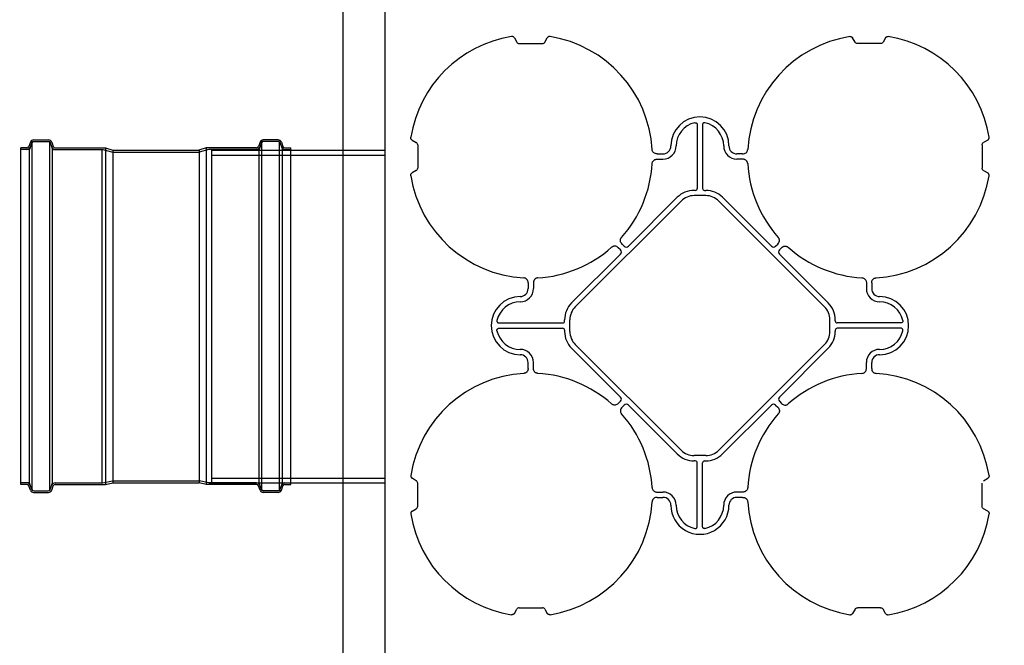
# Model space of a CAD drawing. Units: millimetres. Extents: x -297232 to -267532, y -144052 to -123045.
# Drawn here: x -293932 to -293001, y -127283 to -126691 of the extents above; entities that cross this region are included whole.
import ezdxf

# ---------------------------------------------------------------- set-up
doc = ezdxf.new("R2010")
doc.units = ezdxf.units.MM
doc.header["$LTSCALE"] = 48
doc.header["$MEASUREMENT"] = 0
doc.layers.add('DUENN', color=4, linetype='Continuous')
doc.layers.add('SICHTBAR', color=7, linetype='Continuous')
doc.styles.add('BEMSTIL', font='isocp3.shx', dxfattribs={"width": 0.8})
doc.dimstyles.new('BEMASS', dxfattribs={"dimscale": 20, "dimtxt": 3.5, "dimasz": 3.5, "dimexe": 1.4, "dimexo": 0, "dimgap": 2, "dimtad": 1, "dimdec": 0, "dimtxsty": 'BEMSTIL', "dimcen": 3, "dimclrd": 256, "dimclre": 256, "dimclrt": 256, "dimadec": 0, "dimazin": 0, "dimtfac": 0.875, "dimtdec": 0, "dimtmove": 2, "dimatfit": 3, "dimfxl": 1, "dimtolj": 1, "dimlwd": 25, "dimlwe": 25, "dimarcsym": 0})

# ---------------------------------------------------------------- blocks, each defined once
blk = doc.blocks.new('SD kansi')
at = {"color": 0}
blk.add_lwpolyline([(30604.63, -13155.9), (31804.63, -13155.9), (31804.63, -13755.9), (30604.63, -13755.9)], close=True, dxfattribs=at)
at = {"layer": 'SICHTBAR'}
for p, q in [((30734.51, -13185.99), (30736.81, -13189.97)), ((30763.31, -13189.97), (30765.61, -13185.99)), ((31056.81, -13189.97), (31054.51, -13185.99)), ((31085.61, -13185.99), (31083.31, -13189.97)), ((30739.06, -13191.27), (30761.06, -13191.27)), ((31081.06, -13191.27), (31059.06, -13191.27)), ((30907.56, -13268.12), (30907.56, -13328.38)), ((30912.56, -13268.12), (30912.56, -13328.38)), ((30637.78, -13282.72), (30641.76, -13285.02)), ((31182.34, -13282.72), (31178.36, -13285.02)), ((30643.06, -13287.27), (30643.06, -13309.27)), ((31177.06, -13287.27), (31177.06, -13309.27)), ((30869.63, -13295.77), (30875.06, -13295.77)), ((30869.63, -13300.77), (30875.06, -13300.77)), ((30950.49, -13295.77), (30945.06, -13295.77)), ((30950.49, -13300.77), (30945.06, -13300.77)), ((30641.76, -13311.52), (30637.78, -13313.82)), ((31178.36, -13311.52), (31182.34, -13313.82)), ((30905.68, -13330.26), (30904.56, -13330.26)), ((30914.44, -13330.26), (30915.56, -13330.26)), ((30888.65, -13336.85), (30842.4, -13383.09)), ((30915.56, -13335.26), (30904.56, -13335.26)), ((30931.47, -13336.85), (30977.71, -13383.09)), ((30792.17, -13440.4), (30892.18, -13340.38)), ((31027.95, -13440.4), (30927.93, -13340.38)), ((30834.88, -13386.63), (30832.84, -13384.59)), ((30838.41, -13383.09), (30836.37, -13381.05)), ((30981.7, -13383.09), (30983.74, -13381.05)), ((30985.24, -13386.63), (30987.28, -13384.59)), ((30788.63, -13436.86), (30834.88, -13390.62)), ((31031.48, -13436.86), (30985.24, -13390.62)), ((30747.56, -13417.84), (30747.56, -13423.27)), ((30752.56, -13417.84), (30752.56, -13423.27)), ((31067.56, -13417.84), (31067.56, -13423.27)), ((31072.56, -13417.84), (31072.56, -13423.27)), ((30719.91, -13455.77), (30780.16, -13455.77)), ((30719.91, -13460.77), (30780.16, -13460.77)), ((30782.04, -13453.89), (30782.04, -13452.77)), ((30787.04, -13452.77), (30787.04, -13463.77)), ((31033.07, -13452.77), (31033.07, -13463.77)), ((31038.07, -13453.89), (31038.07, -13452.77)), ((31100.21, -13455.77), (31039.95, -13455.77)), ((31100.21, -13460.77), (31039.95, -13460.77)), ((30782.04, -13462.65), (30782.04, -13463.77)), ((31038.07, -13462.65), (31038.07, -13463.77)), ((30792.17, -13476.15), (30892.18, -13576.16)), ((31027.95, -13476.15), (30927.93, -13576.16)), ((30788.63, -13479.68), (30834.88, -13525.93)), ((31031.48, -13479.68), (30985.24, -13525.93)), ((30747.56, -13498.7), (30747.56, -13493.27)), ((30752.56, -13498.7), (30752.56, -13493.27)), ((31067.56, -13498.7), (31067.56, -13493.27)), ((31072.56, -13498.7), (31072.56, -13493.27)), ((30834.88, -13529.92), (30832.84, -13531.96)), ((30838.41, -13533.45), (30836.37, -13535.49)), ((30888.65, -13579.7), (30842.4, -13533.45)), ((30931.47, -13579.7), (30977.71, -13533.45)), ((30981.7, -13533.45), (30983.74, -13535.49)), ((30985.24, -13529.92), (30987.28, -13531.96)), ((30915.56, -13581.29), (30904.56, -13581.29)), ((30905.68, -13586.29), (30904.56, -13586.29)), ((30907.56, -13648.42), (30907.56, -13588.17)), ((30912.56, -13648.42), (30912.56, -13588.17)), ((30914.44, -13586.29), (30915.56, -13586.29)), ((30641.76, -13605.02), (30637.78, -13602.72)), ((30643.06, -13629.27), (30643.06, -13607.27)), ((31177.06, -13629.27), (31177.06, -13607.27)), ((31178.36, -13605.02), (31182.34, -13602.72)), ((30869.63, -13615.77), (30875.06, -13615.77)), ((30950.49, -13615.77), (30945.06, -13615.77)), ((30869.63, -13620.77), (30875.06, -13620.77)), ((30950.49, -13620.77), (30945.06, -13620.77)), ((30637.78, -13633.82), (30641.76, -13631.52)), ((31182.34, -13633.82), (31178.36, -13631.52)), ((30734.51, -13730.55), (30736.81, -13726.57)), ((30739.06, -13725.27), (30761.06, -13725.27)), ((30763.31, -13726.57), (30765.61, -13730.55)), ((31056.81, -13726.57), (31054.51, -13730.55)), ((31081.06, -13725.27), (31059.06, -13725.27)), ((31085.61, -13730.55), (31083.31, -13726.57))]:
    blk.add_line(p, q, dxfattribs=at)
for centre, radius, start, end in [((30750.06, -13298.27), 115, 99.11169, 170.88831), ((30750.06, -13298.27), 115, 3.32012, 80.88831), ((31070.06, -13298.27), 115, 99.11169, 176.67988), ((31070.06, -13298.27), 115, 9.11169, 80.88831), ((30910.06, -13288.27), 27.5, 0, 180), ((30910.06, -13288.27), 22.5, 102.2618, 180), ((30910.06, -13288.27), 22.5, 0, 77.7382), ((30875.06, -13288.27), 7.5, 270, 0), ((30875.06, -13288.27), 12.5, 270, 0), ((30945.06, -13288.27), 12.5, 180, 270), ((30945.06, -13288.27), 7.5, 180, 270), ((30750.06, -13298.27), 115, 318.32012, 356.67988), ((30750.06, -13298.27), 115, 318.32012, 356.67988), ((31070.06, -13298.27), 115, 183.32012, 221.67988), ((31070.06, -13298.27), 115, 183.32012, 221.67988), ((30750.06, -13298.27), 115, 189.11169, 266.67988), ((31070.06, -13298.27), 115, 273.32012, 350.88831), ((30904.56, -13352.76), 22.5, 90, 135), ((30915.56, -13352.76), 22.5, 45, 90), ((30904.56, -13352.76), 17.5, 90, 135), ((30915.56, -13352.76), 17.5, 45, 90), ((30750.06, -13298.27), 115, 273.32012, 311.67988), ((30750.06, -13298.27), 115, 273.32012, 311.67988), ((31070.06, -13298.27), 115, 228.32012, 266.67988), ((31070.06, -13298.27), 115, 228.32012, 266.67988), ((30740.06, -13423.27), 12.5, 270, 0), ((30740.06, -13423.27), 7.5, 270, 0), ((31080.06, -13423.27), 12.5, 180, 270), ((31080.06, -13423.27), 7.5, 180, 270), ((30740.06, -13458.27), 27.5, 90, 270), ((31080.06, -13458.27), 27.5, 270, 90), ((30740.06, -13458.27), 22.5, 90, 167.7382), ((30804.54, -13452.77), 22.5, 135, 180), ((30804.54, -13452.77), 17.5, 135, 180), ((31015.57, -13452.77), 17.5, 0, 45), ((31015.57, -13452.77), 22.5, 0, 45), ((31080.06, -13458.27), 22.5, 12.2618, 90), ((30740.06, -13458.27), 22.5, 192.2618, 270), ((30804.54, -13463.77), 22.5, 180, 225), ((30804.54, -13463.77), 17.5, 180, 225), ((31015.57, -13463.77), 17.5, 315, 0), ((31015.57, -13463.77), 22.5, 315, 0), ((31080.06, -13458.27), 22.5, 270, 347.7382), ((30740.06, -13493.27), 12.5, 0, 90), ((30740.06, -13493.27), 7.5, 0, 90), ((31080.06, -13493.27), 12.5, 90, 180), ((31080.06, -13493.27), 7.5, 90, 180), ((30750.06, -13618.27), 115, 93.32012, 170.88831), ((30750.06, -13618.27), 115, 48.32012, 86.67988), ((31070.06, -13618.27), 115, 93.32012, 131.67988), ((31070.06, -13618.27), 115, 9.11169, 86.67988), ((30750.06, -13618.27), 115, 3.32012, 41.67988), ((31070.06, -13618.27), 115, 138.32012, 176.67988), ((30904.56, -13563.79), 22.5, 225, 270), ((30904.56, -13563.79), 17.5, 225, 270), ((30915.56, -13563.79), 17.5, 270, 315), ((30915.56, -13563.79), 22.5, 270, 315), ((30875.06, -13628.27), 12.5, 0, 90), ((30945.06, -13628.27), 12.5, 90, 180), ((30750.06, -13618.27), 115, 279.11169, 356.67988), ((30875.06, -13628.27), 7.5, 0, 90), ((30910.06, -13628.27), 27.5, 180, 0), ((30910.06, -13628.27), 22.5, 180, 257.7382), ((30910.06, -13628.27), 22.5, 282.2618, 0), ((30945.06, -13628.27), 7.5, 90, 180), ((31070.06, -13618.27), 115, 183.32012, 260.88831), ((30750.06, -13618.27), 115, 189.11169, 260.88831), ((31070.06, -13618.27), 115, 279.11169, 350.88831)]:
    blk.add_arc(centre, radius, start, end, dxfattribs=at)
at = {"layer": 'SICHTBAR', "extrusion": (0, 0, -1)}
for centre, major_axis in [((30739.56, -13187.81), (-1.8, -3.12)), ((30760.56, -13187.81), (1.8, -3.12)), ((31080.56, -13187.81), (1.8, -3.12)), ((30639.59, -13287.77), (3.12, 1.8)), ((31180.52, -13287.77), (-3.12, 1.8)), ((30639.59, -13308.77), (3.12, -1.8)), ((31180.52, -13308.77), (-3.12, -1.8))]:
    blk.add_ellipse(centre, major_axis=major_axis, ratio=0.83205, start_param=5.835353, end_param=6.731018, dxfattribs=at)
at = {"layer": 'SICHTBAR'}
for centre, major_axis, ratio, start_param, end_param in [((30905.43, -13328.13), (1.59, -1.59), 0.889126, 5.55641, 7.00996), ((30914.69, -13328.13), (-1.59, -1.59), 0.889126, 5.55641, 7.00996), ((30840.41, -13380.57), (0, -3.37), 0.889126, 5.55641, 7.00996), ((30979.71, -13380.57), (0, -3.37), 0.889126, 5.55641, 7.00996), ((30832.36, -13388.62), (3.37, 0), 0.889126, 5.55641, 7.00996), ((30987.76, -13388.62), (-3.37, 0), 0.889126, 5.55641, 7.00996), ((30779.91, -13453.64), (1.59, -1.59), 0.889126, 5.55641, 7.00996), ((30779.91, -13462.9), (1.59, 1.59), 0.889126, 5.55641, 7.00996), ((31040.2, -13453.64), (-1.59, -1.59), 0.889126, 5.55641, 7.00996), ((31040.2, -13462.9), (-1.59, 1.59), 0.889126, 5.55641, 7.00996), ((30832.36, -13527.92), (3.37, 0), 0.889126, 5.55641, 7.00996), ((30987.76, -13527.92), (-3.37, 0), 0.889126, 5.55641, 7.00996), ((30840.41, -13535.97), (0, 3.37), 0.889126, 5.55641, 7.00996), ((30979.71, -13535.97), (0, 3.37), 0.889126, 5.55641, 7.00996), ((30905.43, -13588.42), (1.59, 1.59), 0.889126, 5.55641, 7.00996), ((30914.69, -13588.42), (-1.59, 1.59), 0.889126, 5.55641, 7.00996), ((30639.59, -13607.77), (3.12, 1.8), 0.83205, 5.835353, 6.731018), ((31180.52, -13607.77), (-3.12, 1.8), 0.83205, 5.835353, 6.731018), ((30639.59, -13628.77), (3.12, -1.8), 0.83205, 5.835353, 6.731018), ((31180.52, -13628.77), (-3.12, -1.8), 0.83205, 5.835353, 6.731018), ((30739.56, -13728.74), (-1.8, 3.12), 0.83205, 5.835353, 6.731018), ((30760.56, -13728.74), (1.8, 3.12), 0.83205, 5.835353, 6.731018), ((31059.56, -13728.74), (-1.8, 3.12), 0.83205, 5.835353, 6.731018), ((31080.56, -13728.74), (1.8, 3.12), 0.83205, 5.835353, 6.731018)]:
    blk.add_ellipse(centre, major_axis=major_axis, ratio=ratio, start_param=start_param, end_param=end_param, dxfattribs=at)
for points, knots in [([(30734.51, -13185.99), (30734.38, -13185.76), (30734.22, -13185.55), (30733.93, -13185.28), (30733.83, -13185.2), (30733.61, -13185.05), (30733.5, -13184.99), (30733.27, -13184.87), (30733.14, -13184.83), (30732.89, -13184.75), (30732.76, -13184.73), (30732.37, -13184.68), (30732.11, -13184.68), (30731.85, -13184.72)], [0, 0, 0, 0, 0.25, 0.25, 0.375, 0.375, 0.5, 0.5, 0.625, 0.625, 0.75, 0.75, 1, 1, 1, 1]), ([(30768.27, -13184.72), (30768.01, -13184.68), (30767.75, -13184.68), (30767.36, -13184.73), (30767.23, -13184.75), (30766.98, -13184.83), (30766.86, -13184.87), (30766.62, -13184.98), (30766.51, -13185.05), (30766.29, -13185.2), (30766.19, -13185.28), (30765.9, -13185.55), (30765.74, -13185.76), (30765.61, -13185.99)], [0, 0, 0, 0, 0.25, 0.25, 0.375, 0.375, 0.5, 0.5, 0.625, 0.625, 0.75, 0.75, 1, 1, 1, 1]), ([(31051.85, -13184.72), (31052.14, -13184.7), (31052.73, -13184.66), (31053.56, -13184.97), (31054.16, -13185.45), (31054.41, -13185.84), (31054.51, -13185.99)], [0, 0, 0, 0, 0.279902, 0.560651, 0.826878, 1, 1, 1, 1]), ([(31085.61, -13185.99), (31085.74, -13185.76), (31085.9, -13185.55), (31086.19, -13185.28), (31086.29, -13185.2), (31086.5, -13185.05), (31086.62, -13184.99), (31086.85, -13184.87), (31086.98, -13184.83), (31087.23, -13184.75), (31087.35, -13184.73), (31087.74, -13184.68), (31088.01, -13184.68), (31088.27, -13184.72)], [0, 0, 0, 0, 0.25, 0.25, 0.375, 0.375, 0.5, 0.5, 0.625, 0.625, 0.75, 0.75, 1, 1, 1, 1]), ([(30905.28, -13266.29), (30905.42, -13266.25), (30905.56, -13266.24), (30905.84, -13266.23), (30905.98, -13266.25), (30906.26, -13266.3), (30906.39, -13266.35), (30906.65, -13266.47), (30906.77, -13266.54), (30906.99, -13266.72), (30907.09, -13266.82), (30907.26, -13267.04), (30907.33, -13267.17), (30907.5, -13267.56), (30907.56, -13267.84), (30907.56, -13268.12)], [0, 0, 0, 0, 0.125, 0.125, 0.25, 0.25, 0.375, 0.375, 0.5, 0.5, 0.625, 0.625, 0.75, 0.75, 1, 1, 1, 1]), ([(30914.84, -13266.29), (30914.7, -13266.25), (30914.56, -13266.24), (30914.28, -13266.23), (30914.13, -13266.25), (30913.86, -13266.3), (30913.73, -13266.35), (30913.47, -13266.47), (30913.35, -13266.54), (30913.13, -13266.72), (30913.03, -13266.82), (30912.86, -13267.04), (30912.79, -13267.17), (30912.61, -13267.56), (30912.56, -13267.84), (30912.56, -13268.12)], [0, 0, 0, 0, 0.125, 0.125, 0.25, 0.25, 0.375, 0.375, 0.5, 0.5, 0.625, 0.625, 0.75, 0.75, 1, 1, 1, 1]), ([(30637.78, -13282.72), (30637.55, -13282.59), (30637.34, -13282.43), (30637.07, -13282.14), (30636.99, -13282.04), (30636.84, -13281.83), (30636.77, -13281.71), (30636.66, -13281.48), (30636.61, -13281.35), (30636.54, -13281.1), (30636.51, -13280.98), (30636.46, -13280.59), (30636.47, -13280.32), (30636.51, -13280.06)], [0, 0, 0, 0, 0.25, 0.25, 0.375, 0.375, 0.5, 0.5, 0.625, 0.625, 0.75, 0.75, 1, 1, 1, 1]), ([(31182.34, -13282.72), (31182.57, -13282.59), (31182.78, -13282.43), (31183.05, -13282.14), (31183.13, -13282.04), (31183.28, -13281.83), (31183.34, -13281.71), (31183.46, -13281.48), (31183.5, -13281.35), (31183.58, -13281.1), (31183.6, -13280.98), (31183.65, -13280.59), (31183.65, -13280.32), (31183.61, -13280.06)], [0, 0, 0, 0, 0.25, 0.25, 0.375, 0.375, 0.5, 0.5, 0.625, 0.625, 0.75, 0.75, 1, 1, 1, 1]), ([(30869.63, -13295.77), (30869.04, -13295.77), (30868.46, -13295.69), (30867.35, -13295.32), (30866.84, -13295.04), (30866.16, -13294.48), (30865.95, -13294.27), (30865.59, -13293.81), (30865.44, -13293.57), (30865.17, -13293.04), (30865.07, -13292.76), (30864.93, -13292.2), (30864.88, -13291.91), (30864.87, -13291.61)], [0, 0, 0, 0, 0.25, 0.25, 0.5, 0.5, 0.625, 0.625, 0.75, 0.75, 0.875, 0.875, 1, 1, 1, 1]), ([(30950.49, -13295.77), (30951.08, -13295.77), (30951.65, -13295.69), (30952.77, -13295.32), (30953.28, -13295.04), (30953.96, -13294.48), (30954.16, -13294.27), (30954.52, -13293.81), (30954.68, -13293.57), (30954.94, -13293.04), (30955.04, -13292.76), (30955.19, -13292.2), (30955.23, -13291.91), (30955.25, -13291.61)], [0, 0, 0, 0, 0.25, 0.25, 0.5, 0.5, 0.625, 0.625, 0.75, 0.75, 0.875, 0.875, 1, 1, 1, 1]), ([(30864.87, -13304.93), (30864.94, -13304.45), (30865.08, -13303.49), (30865.89, -13302.24), (30867.03, -13301.34), (30868.33, -13300.85), (30869.22, -13300.8), (30869.63, -13300.77)], [0, 0, 0, 0, 0.207441, 0.415327, 0.616316, 0.826068, 1, 1, 1, 1]), ([(30955.25, -13304.93), (30955.18, -13304.45), (30955.04, -13303.49), (30954.23, -13302.24), (30953.09, -13301.34), (30951.79, -13300.85), (30950.89, -13300.8), (30950.49, -13300.77)], [0, 0, 0, 0, 0.2074414, 0.4153279, 0.6163177, 0.8260698, 1, 1, 1, 1]), ([(30636.51, -13316.48), (30636.47, -13316.22), (30636.46, -13315.96), (30636.51, -13315.57), (30636.54, -13315.44), (30636.61, -13315.19), (30636.66, -13315.07), (30636.77, -13314.83), (30636.84, -13314.72), (30636.99, -13314.5), (30637.07, -13314.4), (30637.34, -13314.12), (30637.55, -13313.95), (30637.78, -13313.82)], [0, 0, 0, 0, 0.25, 0.25, 0.375, 0.375, 0.5, 0.5, 0.625, 0.625, 0.75, 0.75, 1, 1, 1, 1]), ([(31183.61, -13316.48), (31183.65, -13316.22), (31183.65, -13315.96), (31183.6, -13315.57), (31183.58, -13315.44), (31183.5, -13315.19), (31183.46, -13315.07), (31183.35, -13314.83), (31183.28, -13314.72), (31183.13, -13314.5), (31183.05, -13314.4), (31182.78, -13314.12), (31182.57, -13313.95), (31182.34, -13313.82)], [0, 0, 0, 0, 0.25, 0.25, 0.375, 0.375, 0.5, 0.5, 0.625, 0.625, 0.75, 0.75, 1, 1, 1, 1]), ([(30836.37, -13381.05), (30835.96, -13380.64), (30835.61, -13380.17), (30835.08, -13379.12), (30834.91, -13378.56), (30834.83, -13377.68), (30834.84, -13377.39), (30834.91, -13376.81), (30834.97, -13376.53), (30835.16, -13375.97), (30835.28, -13375.71), (30835.58, -13375.2), (30835.75, -13374.96), (30835.95, -13374.74)], [0, 0, 0, 0, 0.25, 0.25, 0.5, 0.5, 0.625, 0.625, 0.75, 0.75, 0.875, 0.875, 1, 1, 1, 1]), ([(30983.74, -13381.05), (30984.16, -13380.64), (30984.51, -13380.17), (30985.03, -13379.12), (30985.2, -13378.56), (30985.28, -13377.68), (30985.28, -13377.39), (30985.21, -13376.81), (30985.15, -13376.53), (30984.96, -13375.97), (30984.84, -13375.71), (30984.54, -13375.2), (30984.36, -13374.96), (30984.17, -13374.74)], [0, 0, 0, 0, 0.25, 0.25, 0.5, 0.5, 0.625, 0.625, 0.75, 0.75, 0.875, 0.875, 1, 1, 1, 1]), ([(30832.84, -13384.59), (30832.42, -13384.17), (30831.96, -13383.83), (30830.91, -13383.3), (30830.35, -13383.13), (30829.47, -13383.05), (30829.18, -13383.05), (30828.6, -13383.12), (30828.31, -13383.18), (30827.76, -13383.37), (30827.49, -13383.49), (30826.99, -13383.79), (30826.75, -13383.97), (30826.53, -13384.16)], [0, 0, 0, 0, 0.25, 0.25, 0.5, 0.5, 0.625, 0.625, 0.75, 0.75, 0.875, 0.875, 1, 1, 1, 1]), ([(30987.28, -13384.59), (30987.69, -13384.17), (30988.16, -13383.83), (30989.21, -13383.3), (30989.77, -13383.13), (30990.65, -13383.05), (30990.94, -13383.05), (30991.52, -13383.12), (30991.8, -13383.18), (30992.36, -13383.37), (30992.62, -13383.49), (30993.13, -13383.79), (30993.37, -13383.97), (30993.59, -13384.16)], [0, 0, 0, 0, 0.25, 0.25, 0.5, 0.5, 0.625, 0.625, 0.75, 0.75, 0.875, 0.875, 1, 1, 1, 1]), ([(30747.56, -13417.84), (30747.56, -13417.25), (30747.47, -13416.68), (30747.11, -13415.56), (30746.83, -13415.05), (30746.27, -13414.37), (30746.06, -13414.17), (30745.6, -13413.81), (30745.35, -13413.65), (30744.82, -13413.39), (30744.55, -13413.29), (30743.99, -13413.14), (30743.69, -13413.1), (30743.4, -13413.08)], [0, 0, 0, 0, 0.25, 0.25, 0.5, 0.5, 0.625, 0.625, 0.75, 0.75, 0.875, 0.875, 1, 1, 1, 1]), ([(30756.72, -13413.08), (30756.42, -13413.1), (30756.14, -13413.14), (30755.57, -13413.28), (30755.3, -13413.39), (30754.77, -13413.64), (30754.53, -13413.8), (30754.07, -13414.16), (30753.86, -13414.37), (30753.48, -13414.81), (30753.32, -13415.05), (30753.04, -13415.57), (30752.92, -13415.84), (30752.74, -13416.39), (30752.67, -13416.68), (30752.58, -13417.26), (30752.56, -13417.55), (30752.56, -13417.84)], [0, 0, 0, 0, 0.125, 0.125, 0.25, 0.25, 0.375, 0.375, 0.5, 0.5, 0.625, 0.625, 0.75, 0.75, 0.875, 0.875, 1, 1, 1, 1]), ([(31063.4, -13413.08), (31063.88, -13413.15), (31064.84, -13413.29), (31066.09, -13414.1), (31066.99, -13415.24), (31067.48, -13416.54), (31067.53, -13417.44), (31067.56, -13417.84)], [0, 0, 0, 0, 0.2074414, 0.4153279, 0.6163177, 0.8260698, 1, 1, 1, 1]), ([(31072.56, -13417.84), (31072.56, -13417.25), (31072.64, -13416.68), (31073.01, -13415.56), (31073.29, -13415.05), (31073.85, -13414.37), (31074.06, -13414.17), (31074.52, -13413.81), (31074.76, -13413.65), (31075.29, -13413.39), (31075.57, -13413.29), (31076.13, -13413.14), (31076.42, -13413.1), (31076.72, -13413.08)], [0, 0, 0, 0, 0.25, 0.25, 0.5, 0.5, 0.625, 0.625, 0.75, 0.75, 0.875, 0.875, 1, 1, 1, 1]), ([(30718.07, -13453.49), (30718.04, -13453.63), (30718.02, -13453.77), (30718.02, -13454.05), (30718.03, -13454.2), (30718.09, -13454.47), (30718.13, -13454.6), (30718.25, -13454.86), (30718.33, -13454.98), (30718.5, -13455.2), (30718.61, -13455.3), (30718.83, -13455.47), (30718.95, -13455.54), (30719.34, -13455.72), (30719.62, -13455.77), (30719.91, -13455.77)], [0, 0, 0, 0, 0.125, 0.125, 0.25, 0.25, 0.375, 0.375, 0.5, 0.5, 0.625, 0.625, 0.75, 0.75, 1, 1, 1, 1]), ([(30718.07, -13463.05), (30718.04, -13462.91), (30718.02, -13462.77), (30718.02, -13462.49), (30718.03, -13462.35), (30718.09, -13462.07), (30718.13, -13461.94), (30718.25, -13461.68), (30718.33, -13461.56), (30718.5, -13461.34), (30718.61, -13461.24), (30718.83, -13461.07), (30718.95, -13461), (30719.34, -13460.83), (30719.62, -13460.77), (30719.91, -13460.77)], [0, 0, 0, 0, 0.125, 0.125, 0.25, 0.25, 0.375, 0.375, 0.5, 0.5, 0.625, 0.625, 0.75, 0.75, 1, 1, 1, 1]), ([(31102.04, -13453.49), (31102.08, -13453.63), (31102.09, -13453.77), (31102.1, -13454.05), (31102.08, -13454.2), (31102.03, -13454.47), (31101.98, -13454.6), (31101.86, -13454.86), (31101.79, -13454.98), (31101.61, -13455.2), (31101.51, -13455.3), (31101.29, -13455.47), (31101.16, -13455.54), (31100.77, -13455.72), (31100.49, -13455.77), (31100.21, -13455.77)], [0, 0, 0, 0, 0.125, 0.125, 0.25, 0.25, 0.375, 0.375, 0.5, 0.5, 0.625, 0.625, 0.75, 0.75, 1, 1, 1, 1]), ([(31102.04, -13463.05), (31102.08, -13462.91), (31102.09, -13462.77), (31102.1, -13462.49), (31102.08, -13462.35), (31102.03, -13462.07), (31101.98, -13461.94), (31101.86, -13461.68), (31101.79, -13461.56), (31101.61, -13461.34), (31101.51, -13461.24), (31101.29, -13461.07), (31101.16, -13461), (31100.77, -13460.83), (31100.49, -13460.77), (31100.21, -13460.77)], [0, 0, 0, 0, 0.125, 0.125, 0.25, 0.25, 0.375, 0.375, 0.5, 0.5, 0.625, 0.625, 0.75, 0.75, 1, 1, 1, 1]), ([(30747.56, -13498.7), (30747.56, -13499.29), (30747.47, -13499.87), (30747.11, -13500.98), (30746.83, -13501.49), (30746.27, -13502.17), (30746.06, -13502.38), (30745.6, -13502.74), (30745.35, -13502.89), (30744.82, -13503.16), (30744.55, -13503.26), (30743.99, -13503.4), (30743.69, -13503.45), (30743.4, -13503.46)], [0, 0, 0, 0, 0.25, 0.25, 0.5, 0.5, 0.625, 0.625, 0.75, 0.75, 0.875, 0.875, 1, 1, 1, 1]), ([(30756.72, -13503.46), (30756.42, -13503.45), (30756.14, -13503.4), (30755.57, -13503.26), (30755.3, -13503.16), (30754.77, -13502.9), (30754.53, -13502.74), (30754.07, -13502.38), (30753.86, -13502.18), (30753.48, -13501.73), (30753.32, -13501.49), (30753.04, -13500.97), (30752.92, -13500.71), (30752.74, -13500.15), (30752.67, -13499.87), (30752.58, -13499.29), (30752.56, -13499), (30752.56, -13498.7)], [0, 0, 0, 0, 0.125, 0.125, 0.25, 0.25, 0.375, 0.375, 0.5, 0.5, 0.625, 0.625, 0.75, 0.75, 0.875, 0.875, 1, 1, 1, 1]), ([(31063.4, -13503.46), (31063.88, -13503.39), (31064.84, -13503.25), (31066.09, -13502.44), (31066.99, -13501.3), (31067.48, -13500), (31067.53, -13499.11), (31067.56, -13498.7)], [0, 0, 0, 0, 0.207441, 0.415327, 0.616316, 0.826068, 1, 1, 1, 1]), ([(31072.56, -13498.7), (31072.56, -13499.29), (31072.64, -13499.87), (31073.01, -13500.98), (31073.29, -13501.49), (31073.85, -13502.17), (31074.06, -13502.38), (31074.52, -13502.74), (31074.76, -13502.89), (31075.29, -13503.16), (31075.57, -13503.26), (31076.13, -13503.4), (31076.42, -13503.45), (31076.72, -13503.46)], [0, 0, 0, 0, 0.25, 0.25, 0.5, 0.5, 0.625, 0.625, 0.75, 0.75, 0.875, 0.875, 1, 1, 1, 1]), ([(30832.84, -13531.96), (30832.42, -13532.37), (30831.96, -13532.72), (30830.91, -13533.25), (30830.35, -13533.42), (30829.47, -13533.5), (30829.18, -13533.49), (30828.6, -13533.42), (30828.31, -13533.36), (30827.76, -13533.17), (30827.49, -13533.05), (30826.99, -13532.75), (30826.75, -13532.58), (30826.53, -13532.38)], [0, 0, 0, 0, 0.25, 0.25, 0.5, 0.5, 0.625, 0.625, 0.75, 0.75, 0.875, 0.875, 1, 1, 1, 1]), ([(30987.28, -13531.96), (30987.69, -13532.37), (30988.16, -13532.72), (30989.21, -13533.25), (30989.77, -13533.42), (30990.65, -13533.5), (30990.94, -13533.49), (30991.52, -13533.42), (30991.8, -13533.36), (30992.36, -13533.17), (30992.62, -13533.05), (30993.13, -13532.75), (30993.37, -13532.58), (30993.59, -13532.38)], [0, 0, 0, 0, 0.25, 0.25, 0.5, 0.5, 0.625, 0.625, 0.75, 0.75, 0.875, 0.875, 1, 1, 1, 1]), ([(30836.37, -13535.49), (30835.96, -13535.91), (30835.61, -13536.37), (30835.08, -13537.42), (30834.91, -13537.98), (30834.83, -13538.86), (30834.84, -13539.15), (30834.91, -13539.73), (30834.97, -13540.02), (30835.16, -13540.57), (30835.28, -13540.84), (30835.58, -13541.34), (30835.75, -13541.58), (30835.95, -13541.8)], [0, 0, 0, 0, 0.25, 0.25, 0.5, 0.5, 0.625, 0.625, 0.75, 0.75, 0.875, 0.875, 1, 1, 1, 1]), ([(30983.74, -13535.49), (30984.16, -13535.91), (30984.51, -13536.37), (30985.03, -13537.42), (30985.2, -13537.98), (30985.28, -13538.86), (30985.28, -13539.15), (30985.21, -13539.73), (30985.15, -13540.02), (30984.96, -13540.57), (30984.84, -13540.84), (30984.54, -13541.34), (30984.36, -13541.58), (30984.17, -13541.8)], [0, 0, 0, 0, 0.25, 0.25, 0.5, 0.5, 0.625, 0.625, 0.75, 0.75, 0.875, 0.875, 1, 1, 1, 1]), ([(30636.51, -13600.06), (30636.47, -13600.32), (30636.46, -13600.58), (30636.51, -13600.97), (30636.54, -13601.1), (30636.61, -13601.35), (30636.66, -13601.47), (30636.77, -13601.71), (30636.84, -13601.82), (30636.99, -13602.04), (30637.07, -13602.14), (30637.34, -13602.43), (30637.55, -13602.59), (30637.78, -13602.72)], [0, 0, 0, 0, 0.25, 0.25, 0.375, 0.375, 0.5, 0.5, 0.625, 0.625, 0.75, 0.75, 1, 1, 1, 1]), ([(31183.61, -13600.06), (31183.65, -13600.32), (31183.65, -13600.58), (31183.6, -13600.97), (31183.58, -13601.1), (31183.5, -13601.35), (31183.46, -13601.47), (31183.35, -13601.71), (31183.28, -13601.82), (31183.13, -13602.04), (31183.05, -13602.14), (31182.78, -13602.43), (31182.57, -13602.59), (31182.34, -13602.72)], [0, 0, 0, 0, 0.25, 0.25, 0.375, 0.375, 0.5, 0.5, 0.625, 0.625, 0.75, 0.75, 1, 1, 1, 1]), ([(30864.87, -13611.61), (30864.88, -13611.91), (30864.93, -13612.19), (30865.07, -13612.76), (30865.17, -13613.03), (30865.43, -13613.56), (30865.59, -13613.8), (30865.95, -13614.26), (30866.15, -13614.47), (30866.6, -13614.85), (30866.84, -13615.01), (30867.36, -13615.29), (30867.62, -13615.41), (30868.18, -13615.59), (30868.46, -13615.66), (30869.04, -13615.75), (30869.33, -13615.77), (30869.63, -13615.77)], [0, 0, 0, 0, 0.125, 0.125, 0.25, 0.25, 0.375, 0.375, 0.5, 0.5, 0.625, 0.625, 0.75, 0.75, 0.875, 0.875, 1, 1, 1, 1]), ([(30955.25, -13611.61), (30955.23, -13611.91), (30955.19, -13612.19), (30955.05, -13612.76), (30954.94, -13613.03), (30954.69, -13613.56), (30954.53, -13613.8), (30954.17, -13614.26), (30953.96, -13614.47), (30953.52, -13614.85), (30953.28, -13615.01), (30952.76, -13615.29), (30952.49, -13615.41), (30951.94, -13615.59), (30951.65, -13615.66), (30951.07, -13615.75), (30950.78, -13615.77), (30950.49, -13615.77)], [0, 0, 0, 0, 0.125, 0.125, 0.25, 0.25, 0.375, 0.375, 0.5, 0.5, 0.625, 0.625, 0.75, 0.75, 0.875, 0.875, 1, 1, 1, 1]), ([(30869.63, -13620.77), (30869.04, -13620.77), (30868.46, -13620.86), (30867.35, -13621.23), (30866.84, -13621.5), (30866.16, -13622.06), (30865.95, -13622.27), (30865.59, -13622.73), (30865.44, -13622.98), (30865.17, -13623.51), (30865.07, -13623.78), (30864.93, -13624.34), (30864.88, -13624.64), (30864.87, -13624.93)], [0, 0, 0, 0, 0.25, 0.25, 0.5, 0.5, 0.625, 0.625, 0.75, 0.75, 0.875, 0.875, 1, 1, 1, 1]), ([(30950.49, -13620.77), (30951.08, -13620.77), (30951.65, -13620.86), (30952.77, -13621.23), (30953.28, -13621.5), (30953.96, -13622.06), (30954.16, -13622.27), (30954.52, -13622.73), (30954.68, -13622.98), (30954.94, -13623.51), (30955.04, -13623.78), (30955.19, -13624.34), (30955.23, -13624.64), (30955.25, -13624.93)], [0, 0, 0, 0, 0.25, 0.25, 0.5, 0.5, 0.625, 0.625, 0.75, 0.75, 0.875, 0.875, 1, 1, 1, 1]), ([(30637.78, -13633.82), (30637.55, -13633.95), (30637.34, -13634.11), (30637.07, -13634.4), (30636.99, -13634.5), (30636.84, -13634.72), (30636.77, -13634.83), (30636.66, -13635.06), (30636.61, -13635.19), (30636.54, -13635.44), (30636.51, -13635.57), (30636.46, -13635.96), (30636.47, -13636.22), (30636.51, -13636.48)], [0, 0, 0, 0, 0.25, 0.25, 0.375, 0.375, 0.5, 0.5, 0.625, 0.625, 0.75, 0.75, 1, 1, 1, 1]), ([(31182.34, -13633.82), (31182.57, -13633.95), (31182.78, -13634.11), (31183.05, -13634.4), (31183.13, -13634.5), (31183.28, -13634.72), (31183.34, -13634.83), (31183.46, -13635.06), (31183.5, -13635.19), (31183.58, -13635.44), (31183.6, -13635.57), (31183.65, -13635.96), (31183.65, -13636.22), (31183.61, -13636.48)], [0, 0, 0, 0, 0.25, 0.25, 0.375, 0.375, 0.5, 0.5, 0.625, 0.625, 0.75, 0.75, 1, 1, 1, 1]), ([(30905.28, -13650.26), (30905.42, -13650.29), (30905.56, -13650.31), (30905.84, -13650.31), (30905.98, -13650.3), (30906.26, -13650.24), (30906.39, -13650.2), (30906.65, -13650.08), (30906.77, -13650), (30906.99, -13649.83), (30907.09, -13649.72), (30907.26, -13649.5), (30907.33, -13649.38), (30907.5, -13648.99), (30907.56, -13648.71), (30907.56, -13648.42)], [0, 0, 0, 0, 0.125, 0.125, 0.25, 0.25, 0.375, 0.375, 0.5, 0.5, 0.625, 0.625, 0.75, 0.75, 1, 1, 1, 1]), ([(30914.84, -13650.26), (30914.7, -13650.29), (30914.56, -13650.31), (30914.28, -13650.31), (30914.13, -13650.3), (30913.86, -13650.24), (30913.73, -13650.2), (30913.47, -13650.08), (30913.35, -13650), (30913.13, -13649.83), (30913.03, -13649.72), (30912.86, -13649.5), (30912.79, -13649.38), (30912.61, -13648.99), (30912.56, -13648.71), (30912.56, -13648.42)], [0, 0, 0, 0, 0.125, 0.125, 0.25, 0.25, 0.375, 0.375, 0.5, 0.5, 0.625, 0.625, 0.75, 0.75, 1, 1, 1, 1]), ([(30734.51, -13730.55), (30734.38, -13730.78), (30734.22, -13730.99), (30733.93, -13731.26), (30733.83, -13731.34), (30733.61, -13731.49), (30733.5, -13731.56), (30733.27, -13731.67), (30733.14, -13731.72), (30732.89, -13731.79), (30732.76, -13731.82), (30732.37, -13731.87), (30732.11, -13731.86), (30731.85, -13731.82)], [0, 0, 0, 0, 0.25, 0.25, 0.375, 0.375, 0.5, 0.5, 0.625, 0.625, 0.75, 0.75, 1, 1, 1, 1]), ([(30768.27, -13731.82), (30768.01, -13731.86), (30767.75, -13731.87), (30767.36, -13731.82), (30767.23, -13731.79), (30766.98, -13731.72), (30766.86, -13731.67), (30766.62, -13731.56), (30766.51, -13731.49), (30766.29, -13731.34), (30766.19, -13731.26), (30765.9, -13730.99), (30765.74, -13730.78), (30765.61, -13730.55)], [0, 0, 0, 0, 0.25, 0.25, 0.375, 0.375, 0.5, 0.5, 0.625, 0.625, 0.75, 0.75, 1, 1, 1, 1]), ([(31051.85, -13731.82), (31052.14, -13731.84), (31052.73, -13731.88), (31053.56, -13731.57), (31054.16, -13731.09), (31054.41, -13730.71), (31054.51, -13730.55)], [0, 0, 0, 0, 0.279902, 0.560651, 0.826878, 1, 1, 1, 1]), ([(31085.61, -13730.55), (31085.74, -13730.78), (31085.9, -13730.99), (31086.19, -13731.26), (31086.29, -13731.34), (31086.5, -13731.49), (31086.62, -13731.56), (31086.85, -13731.67), (31086.98, -13731.72), (31087.23, -13731.79), (31087.35, -13731.82), (31087.74, -13731.87), (31088.01, -13731.86), (31088.27, -13731.82)], [0, 0, 0, 0, 0.25, 0.25, 0.375, 0.375, 0.5, 0.5, 0.625, 0.625, 0.75, 0.75, 1, 1, 1, 1])]:
    blk.add_open_spline(points, degree=3, knots=knots, dxfattribs=at)
blk = doc.blocks.new('*D23')
at = {"lineweight": 25, "transparency": 16777216}
for p, q in [((-293626.26, -124235.43), (-294083.52, -124235.43)), ((-294055.52, -124305.43), (-294055.52, -129045.43)), ((-293626.26, -129115.43), (-294083.52, -129115.43))]:
    blk.add_line(p, q, dxfattribs=at)
at = {"transparency": 16777216}
for points in [[(-294067.19, -124305.43), (-294043.86, -124305.43), (-294055.52, -124235.43)], [(-294067.19, -129045.43), (-294043.86, -129045.43), (-294055.52, -129115.43)]]:
    blk.add_solid(points, dxfattribs=at)
at = {"layer": 'Defpoints', "color": 0, "transparency": 16777216}
for p in [(-293626.26, -124235.43), (-294055.52, -129115.43), (-293626.26, -129115.43)]:
    blk.add_point(p, dxfattribs=at)
at = {"transparency": 16777216, "insert": (-294187.54, -126675.43), "char_height": 160, "width": 1415.6559, "attachment_point": 5, "rotation": 90, "style": 'BEMSTIL'}
blk.add_mtext('\\A1;                  B1, B2', dxfattribs=at)

msp = doc.modelspace()

# ---------------------------------------------------------------- linework, layer by layer
at = {"color": 7}
for p, q in [((-293922.09, -126807.23), (-293923.58, -126811.27)), ((-293920.27, -126806.59), (-293923.01, -126814.09)), ((-293920.27, -126806.59), (-293903.74, -126806.59)), ((-293919.04, -126805.09), (-293904.96, -126805.09)), ((-293903.74, -126806.59), (-293900.99, -126814.09)), ((-293901.91, -126807.23), (-293900.42, -126811.27)), ((-293704.76, -126807.23), (-293706.25, -126811.27)), ((-293702.94, -126806.59), (-293705.68, -126814.09)), ((-293686.41, -126806.59), (-293702.94, -126806.59)), ((-293687.63, -126805.09), (-293701.71, -126805.09)), ((-293686.41, -126806.59), (-293683.66, -126814.09)), ((-293684.58, -126807.23), (-293683.09, -126811.27)), ((-293931.05, -127131.19), (-293931.05, -126812.59)), ((-293925.46, -126812.59), (-293931.05, -126812.59)), ((-293923.01, -126814.09), (-293931.05, -126814.09)), ((-293900.99, -126814.09), (-293853.52, -126814.09)), ((-293898.54, -126812.59), (-293851.02, -126812.59)), ((-293853.52, -126814.09), (-293844.16, -126816.69)), ((-293851.02, -126812.59), (-293843.94, -126814.69)), ((-293755.66, -126812.59), (-293762.73, -126814.69)), ((-293753.16, -126814.09), (-293762.52, -126816.69)), ((-293708.13, -126812.59), (-293755.66, -126812.59)), ((-293705.68, -126814.09), (-293753.16, -126814.09)), ((-293683.66, -126814.09), (-293675.62, -126814.09)), ((-293681.21, -126812.59), (-293675.62, -126812.59)), ((-293675.62, -127131.19), (-293675.62, -126812.59)), ((-293923.01, -127129.69), (-293931.05, -127129.69)), ((-293925.46, -127131.19), (-293931.05, -127131.19)), ((-293922.09, -127136.55), (-293923.58, -127132.5)), ((-293920.74, -127135.88), (-293923.01, -127129.69)), ((-293903.26, -127135.87), (-293900.99, -127129.69)), ((-293901.91, -127136.55), (-293900.42, -127132.5)), ((-293898.54, -127129.69), (-293853.52, -127129.69)), ((-293898.54, -127131.19), (-293851.02, -127131.19)), ((-293853.52, -127129.69), (-293844.38, -127127.69)), ((-293851.02, -127131.19), (-293844.16, -127129.69)), ((-293755.66, -127131.19), (-293762.52, -127129.69)), ((-293753.16, -127129.69), (-293762.3, -127127.69)), ((-293708.13, -127131.19), (-293755.66, -127131.19)), ((-293708.13, -127129.69), (-293753.16, -127129.69)), ((-293704.76, -127136.55), (-293706.25, -127132.5)), ((-293702.94, -127137.19), (-293705.68, -127129.69)), ((-293686.41, -127137.19), (-293683.66, -127129.69)), ((-293684.58, -127136.55), (-293683.09, -127132.5)), ((-293683.66, -127129.69), (-293675.62, -127129.69)), ((-293681.21, -127131.19), (-293675.62, -127131.19)), ((-293919.04, -127138.69), (-293904.96, -127138.69)), ((-293918.87, -127137.19), (-293905.14, -127137.19)), ((-293686.41, -127137.19), (-293702.94, -127137.19)), ((-293687.63, -127138.69), (-293701.71, -127138.69))]:
    msp.add_line(p, q, dxfattribs=at)
for p, q in [((-293854.43, -126814.69), (-293854.43, -127129.69)), ((-293851.02, -126812.59), (-293851.02, -127131.19)), ((-293844.16, -126814.62), (-293844.16, -127129.69)), ((-293844.16, -126816.69), (-293762.52, -126816.69)), ((-293843.94, -126814.69), (-293762.52, -126814.69)), ((-293762.52, -126814.62), (-293762.52, -127129.69)), ((-293755.66, -126812.59), (-293755.66, -127131.19)), ((-293750.82, -126814.69), (-293586.26, -126814.69)), ((-293750.82, -126819.69), (-293586.26, -126819.69)), ((-293750.82, -127125.1), (-293586.26, -127125.1)), ((-293898.54, -127129.69), (-293853.52, -127129.69)), ((-293883.26, -127129.69), (-293879.19, -127129.69)), ((-293883.26, -127131.19), (-293879.19, -127131.19)), ((-293853.2, -127131.19), (-293851.02, -127131.19)), ((-293844.38, -127127.69), (-293762.3, -127127.69)), ((-293844.16, -127129.69), (-293762.52, -127129.69)), ((-293844.16, -127129.69), (-293762.52, -127129.69)), ((-293753.47, -127131.19), (-293755.66, -127131.19)), ((-293753.16, -127129.69), (-293750.82, -127129.69)), ((-293708.13, -127129.69), (-293753.16, -127129.69)), ((-293753.16, -127129.69), (-293586.26, -127129.69)), ((-293723.42, -127129.69), (-293727.49, -127129.69)), ((-293723.42, -127131.19), (-293727.49, -127131.19))]:
    msp.add_line(p, q)
at = {"color": 0}
msp.add_line((-293750.82, -126814.69), (-293750.82, -127129.69), dxfattribs=at)
at = {"color": 1}
msp.add_lwpolyline([(-291087.96, -129115.43), (-293626.26, -129115.43), (-293626.26, -124235.43), (-291087.96, -124235.43)], dxfattribs=at)
for points in [[(-291087.96, -129075.43), (-293586.26, -129075.43), (-293586.26, -124275.43), (-291087.96, -124275.43)], [(-291087.96, -127875.43), (-293586.26, -127875.43), (-293586.26, -125475.43), (-291087.96, -125475.43)], [(-291087.96, -129075.43), (-293586.26, -129075.43), (-293586.26, -125475.43), (-291087.96, -125475.43)]]:
    msp.add_lwpolyline(points)
at = {"color": 7}
for centre, radius, start, end in [((-293919.04, -126808.34), 3.25, 90, 160), ((-293918.87, -126808.59), 2, 90, 160), ((-293905.14, -126808.59), 2, 20, 90), ((-293904.96, -126808.34), 3.25, 20, 90), ((-293701.71, -126808.34), 3.25, 90, 160), ((-293701.54, -126808.59), 2, 90, 160), ((-293687.81, -126808.59), 2, 20, 90), ((-293687.63, -126808.34), 3.25, 20, 90), ((-293925.46, -126810.59), 2, 270, 340), ((-293925.46, -126810.59), 3.5, 270, 340), ((-293898.54, -126810.59), 3.5, 200, 270), ((-293898.54, -126810.59), 2, 200, 270), ((-293708.13, -126810.59), 2, 270, 340), ((-293708.13, -126810.59), 3.5, 270, 340), ((-293681.21, -126810.59), 3.5, 200, 270), ((-293681.21, -126810.59), 2, 200, 270), ((-293925.46, -127133.19), 3.5, 20, 90), ((-293925.46, -127133.19), 2, 20, 90), ((-293919.04, -127135.44), 3.25, 200, 270), ((-293918.87, -127135.19), 2, 200, 270), ((-293905.14, -127135.19), 2, 270, 340), ((-293904.96, -127135.44), 3.25, 270, 340), ((-293898.54, -127133.19), 3.5, 90, 160), ((-293898.54, -127133.19), 2, 90, 160), ((-293708.13, -127133.19), 3.5, 20, 90), ((-293708.13, -127133.19), 2, 20, 90), ((-293701.71, -127135.44), 3.25, 200, 270), ((-293701.54, -127135.19), 2, 200, 270), ((-293687.81, -127135.19), 2, 270, 340), ((-293687.63, -127135.44), 3.25, 270, 340), ((-293681.21, -127133.19), 3.5, 90, 160), ((-293681.21, -127133.19), 2, 90, 160)]:
    msp.add_arc(centre, radius, start, end, dxfattribs=at)
at = {"layer": 'DUENN', "color": 7}
for p, q in [((-293920.27, -127136.62), (-293920.27, -126807.16)), ((-293903.74, -127136.62), (-293903.74, -126807.16)), ((-293702.94, -127136.62), (-293702.94, -126807.16)), ((-293686.41, -127136.62), (-293686.41, -126807.16)), ((-293923.01, -127129.69), (-293923.01, -126814.09)), ((-293900.99, -127129.69), (-293900.99, -126814.09)), ((-293705.68, -127129.69), (-293705.68, -126814.09)), ((-293683.66, -127129.69), (-293683.66, -126814.09))]:
    msp.add_line(p, q, dxfattribs=at)

# ---------------------------------------------------------------- block references
at = {"color": 0, "rotation": 270}
msp.add_blockref('SD kansi', (-279830.36, -96070.79), dxfattribs=at)

# ---------------------------------------------------------------- dimensions: what is measured, and where the dimension line sits
dim = msp.add_linear_dim(base=(-294055.52, -129115.43), p1=(-293626.26, -124235.43), p2=(-293626.26, -129115.43), angle=90, text='                  B1, B2', dimstyle='BEMASS', override={"dimtxt": 8})
dim.commit()
dim.dimension.update_dxf_attribs({"geometry": '*D23', "text_midpoint": (-294187.54, -126675.43)})

doc.saveas('drawing.dxf')
